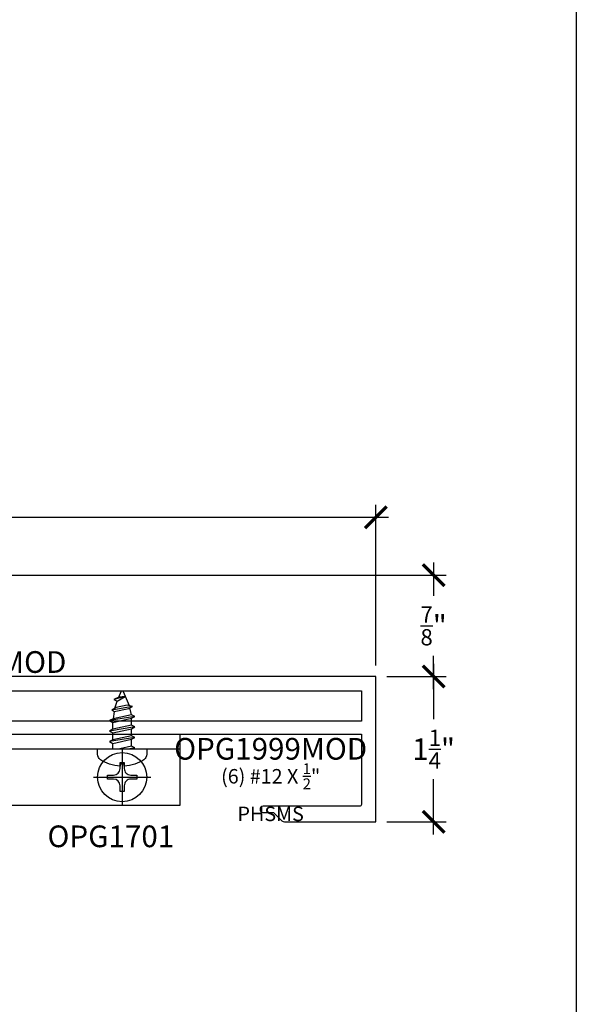
# Model space of a CAD drawing. Units: inches. Extents: x 0 to 184, y -1 to 43.
# Drawn here: x 179 to 184, y 5 to 13 of the extents above; entities that cross this region are included whole.
import ezdxf

# ---------------------------------------------------------------- set-up
doc = ezdxf.new("R2010")
doc.units = ezdxf.units.IN
doc.header["$LTSCALE"] = 0.5
doc.header["$MEASUREMENT"] = 0
for name, color, linetype in [('Arcadia-Dim', 4, 'Continuous'), ('Arcadia-Profile', 6, 'Continuous'), ('Arcadia-Text', 3, 'Continuous')]:
    doc.layers.add(name, color=color, linetype=linetype)
doc.layers.add('Arcadia-Mview', color=6, linetype='Continuous', plot=False)
doc.styles.get("Standard").update_dxf_attribs({"font": 'ARIALN.TTF'})
doc.dimstyles.new('Arcadia-2', dxfattribs={"dimscale": 2, "dimtxt": 0.0938, "dimasz": 0.0938, "dimexe": 0.0546, "dimexo": 0.0469, "dimgap": 0.0469, "dimtad": 0, "dimtih": 1, "dimdec": 4, "dimzin": 3, "dimdsep": 46, "dimlunit": 4, "dimtxsty": 'Standard', "dimblk": 'ARCHTICK', "dimcen": 0.0469, "dimdle": 0.0546, "dimclrd": 256, "dimclre": 256, "dimclrt": 256, "dimadec": 0, "dimazin": 0, "dimtfac": 0.75, "dimtdec": 4, "dimtix": 1, "dimtmove": 2, "dimatfit": 3, "dimfxl": 1, "dimtolj": 1, "dimtzin": 3, "dimlwd": -3, "dimlwe": -3, "dimarcsym": 0})

# ---------------------------------------------------------------- blocks, each defined once
blk = doc.blocks.new('_ArchTick')
at = {"color": 0, "linetype": 'ByBlock', "lineweight": -3, "const_width": 0.15}
blk.add_lwpolyline([(-0.5, -0.5), (0.5, 0.5)], dxfattribs=at)
blk = doc.blocks.new('*D187')
at = {"layer": 'Arcadia-Dim', "lineweight": -3, "transparency": 16777216}
for p, q in [((174.9487151863487, 8.530242746379972), (174.9487151863487, 9.055642746361588)), ((182.2657750000001, 7.665242746282065), (182.2657750000001, 9.055642746361588)), ((174.8395151863487, 8.946442746361589), (178.3443843496546, 8.946442746361589)), ((182.3749750000001, 8.946442746361589), (178.8701058366942, 8.946442746361589))]:
    blk.add_line(p, q, dxfattribs=at)
at = {"layer": 'Defpoints', "color": 0, "lineweight": -3, "transparency": 16777216}
for p in [(182.2657750000001, 8.946442746361589), (174.9487151863487, 8.436442746379972), (182.2657750000001, 7.571442746282065)]:
    blk.add_point(p, dxfattribs=at)
at = {"layer": 'Arcadia-Dim', "lineweight": -3, "transparency": 16777216, "xscale": 0.1876, "yscale": 0.1876, "zscale": 0.1876, "rotation": 180}
blk.add_blockref('_ArchTick', (174.9487151863487, 8.946442746361589), dxfattribs=at)
at = {"layer": 'Arcadia-Dim', "lineweight": -3, "transparency": 16777216, "xscale": 0.1876, "yscale": 0.1876, "zscale": 0.1876}
blk.add_blockref('_ArchTick', (182.2657750000001, 8.946442746361589), dxfattribs=at)
at = {"layer": 'Arcadia-Dim', "lineweight": -3, "transparency": 16777216, "insert": (178.6072450931744, 8.946442746361589), "char_height": 0.1876, "attachment_point": 5}
blk.add_mtext('\\A1;7{\\H0.75x;\\S5/16;}"', dxfattribs=at)
blk = doc.blocks.new('*D188')
at = {"layer": 'Arcadia-Dim', "lineweight": -3, "transparency": 16777216}
for p, q in [((182.7657750000001, 7.680642746282069), (182.7657750000001, 7.201371814471107)), ((182.3595750000001, 7.571442746282068), (182.8749750000001, 7.571442746282068)), ((182.7657750000001, 6.205625029999847), (182.7657750000001, 6.684895961810808)), ((182.3595750000001, 6.314825029999847), (182.8749750000001, 6.314825029999847))]:
    blk.add_line(p, q, dxfattribs=at)
at = {"layer": 'Defpoints', "color": 0, "lineweight": -3, "transparency": 16777216}
for p in [(182.2657750000001, 7.571442746282068), (182.7657750000001, 7.571442746282068), (182.2657750000001, 6.314825029999847)]:
    blk.add_point(p, dxfattribs=at)
at = {"layer": 'Arcadia-Dim', "lineweight": -3, "transparency": 16777216, "xscale": 0.1876, "yscale": 0.1876, "zscale": 0.1876}
for p, rotation in [((182.7657750000001, 7.571442746282068), 90), ((182.7657750000001, 6.314825029999847), 270)]:
    blk.add_blockref('_ArchTick', p, dxfattribs=dict(at, rotation=rotation))
at = {"layer": 'Arcadia-Dim', "lineweight": -3, "transparency": 16777216, "insert": (182.7657750000001, 6.943133888140903), "char_height": 0.1876, "attachment_point": 5}
blk.add_mtext('\\A1;1{\\H0.75x;\\S1/4;}"', dxfattribs=at)
blk = doc.blocks.new('*D189')
at = {"layer": 'Arcadia-Dim', "lineweight": -3, "transparency": 16777216}
for p, q in [((182.7657750000001, 8.55564274636111), (182.7657750000001, 8.26746859898189)), ((175.6575151863487, 8.44644274636111), (182.8749750000001, 8.446442746361111)), ((182.7657750000001, 7.462242746282068), (182.7657750000001, 7.75041689366129)), ((182.3595750000001, 7.571442746282068), (182.8749750000001, 7.571442746282068))]:
    blk.add_line(p, q, dxfattribs=at)
at = {"layer": 'Defpoints', "color": 0, "lineweight": -3, "transparency": 16777216}
for p in [(175.5637151863488, 8.44644274636111), (182.7657750000001, 8.446442746361111), (182.2657750000001, 7.571442746282068)]:
    blk.add_point(p, dxfattribs=at)
at = {"layer": 'Arcadia-Dim', "lineweight": -3, "transparency": 16777216, "xscale": 0.1876, "yscale": 0.1876, "zscale": 0.1876}
for p, rotation in [((182.7657750000001, 8.446442746361111), 90), ((182.7657750000001, 7.571442746282068), 270)]:
    blk.add_blockref('_ArchTick', p, dxfattribs=dict(at, rotation=rotation))
at = {"layer": 'Arcadia-Dim', "lineweight": -3, "transparency": 16777216, "insert": (182.7657750000001, 8.008942746321537), "char_height": 0.1876, "attachment_point": 5}
blk.add_mtext('\\A1;{\\H0.75x;\\S7/8;}"', dxfattribs=at)
blk = doc.blocks.new('Dynblock #12-11 PHSMS')
at = {"layer": 'Arcadia-Profile', "lineweight": -3}
for p, q in [((0, 0.2481065683646122), (0, -0.2481065683646122)), ((-0.2481065683646051, 0), (0.2481065683646051, 0))]:
    blk.add_line(p, q, dxfattribs=at)
at = {"layer": 'Arcadia-Profile'}
blk.add_lwpolyline([(-0.07440342828418522, -0.01766085790884375), (-0.126000000000019, -0.01766085790884198), (-0.126000000000019, 0.01766085790885263), (-0.07440342828418522, 0.01766085790885086, 0.414213562373095), (-0.01766080093835853, 0.07440348525469531), (-0.01766080093835853, 0.1259999999999994), (0.01766086930292943, 0.1259999999999994), (0.01766086930292943, 0.07440348525469531, 0.4142135623731193), (0.07440349664878454, 0.01766085790885086), (0.1260000000000048, 0.01766085790885263), (0.1260000000000048, -0.01766085790884198), (0.07440349664878454, -0.01766085790884375, 0.4142135623731193), (0.01766086930292943, -0.07440348525468465), (0.01766086930292943, -0.1259999999999994), (-0.01766080093835853, -0.1259999999999994), (-0.01766080093835853, -0.07440348525468465, 0.414213562373095)], format="xyb", close=True, dxfattribs=at)
blk.add_circle((0, 0), 0.2124999999999997, dxfattribs=at)
blk = doc.blocks.new('*U32')
at = {"layer": 'Arcadia-Profile'}
for p, q in [((0.09787842220981702, -0.1084546922656742), (0.06208165804295618, 0.1084576191009212)), ((0.1887875131189105, -0.1084561248380176), (0.1529907489520497, 0.1084561865285778)), ((0.2791672474086795, -0.1084584709429048), (0.2433704832418186, 0.1084538404236906)), ((0.3664146293070303, -0.08936050052608735), (0.3348089307702367, 0.09068580269484272)), ((0.4519656052947312, -0.02653963946123383), (0.4257180216793017, 0.07291776496599489)), ((0.006969331300709314, -0.1084532596933308), (0, -0.06622224255251474))]:
    blk.add_line(p, q, dxfattribs=at)
at = {"layer": 'Arcadia-Profile', "lineweight": -3}
for p, q in [((0, 0.08163447177676453), (0.04659958051317403, 0.08163427011692725)), ((0.07753878084866983, 0.08163309706448274), (0.1375086714222675, 0.08163283754458384)), ((0.1684478717577633, 0.08163166449213932), (0.2278884057120365, 0.08163049143969481)), ((0.3221156399902156, 0.06892051281364608), (0.2593569626668568, 0.07921699983405439)), ((0.02245613555895432, -0.08162931992659672), (0.08242602613256622, -0.08163075249894014)), ((0.113365226468062, -0.08163075249894014), (0.1733351170416597, -0.08163218507128356)), ((0.2042743173771555, -0.08163218507128356), (0.2637148513314003, -0.08163453117617081)), ((0.2946540516668961, -0.08163453117617081), (0.3552871417668797, -0.06757852619891658))]:
    blk.add_line(p, q, dxfattribs=at)
at = {"layer": 'Arcadia-Profile', "linetype": 'Continuous'}
blk.add_lwpolyline([(-0.1327391010107419, 0.0176608579088473), (-0.1506116022231083, 0.0176608579088473, -0.06999506188695145), (-0.1327391010107419, 0.1093833780160871), (-0.1332305886193126, 0.1093833780160871, -0.06505211452576526), (-0.09446679442774553, 0.1872999405575069, -0.2498171952144151), (-0.04717749912791191, 0.2125000000000004), (0, 0.2125000000000004), (0, -0.2125000000000004), (-0.04717749912791191, -0.2125000000000004, -0.2498171952144151), (-0.09446679442774553, -0.1872999405575051, -0.0650521145257657), (-0.1332305886193126, -0.1093833780160853), (-0.1327391010107419, -0.1093833780160853, -0.069995061886951), (-0.1506116022231083, -0.0176608579088473), (-0.1327391010107419, -0.0176608579088473, -0.02782920349140815)], format="xyb", close=True, dxfattribs=at)
at = {"layer": 'Arcadia-Profile'}
for points in [[(0.09787842220981702, -0.1084546922656742), (0.113365226468062, -0.08163075249894014), (0.07753878084866983, 0.08163309706448274), (0.06208165804295618, 0.1084576191009212), (0.04659958051317403, 0.08163427011692725), (0.08242602613256622, -0.08163075249894014)], [(0.1887875131189105, -0.1084561248380176), (0.2042743173771555, -0.08163218507128356), (0.1684478717577633, 0.08163166449213932), (0.1529907489520497, 0.1084561865285778), (0.1375086714222675, 0.08163283754458384), (0.1733351170416597, -0.08163218507128356)], [(0.2791672474086795, -0.1084584709429048), (0.2946540516668961, -0.08163453117617081), (0.2593569626668568, 0.07921699983405439), (0.2433704832418186, 0.1084538404236906), (0.2278884057120365, 0.08163049143969481), (0.2637148513314003, -0.08163453117617081)], [(0.3664146293070303, -0.08936050052608735), (0.3779479131076187, -0.0445200831634267), (0.3567898143339789, 0.05189889749183507), (0.3348089307702367, 0.09068580269484272), (0.3221156399902156, 0.06892051281364608), (0.3496451116946844, -0.05653429417960254)]]:
    blk.add_lwpolyline(points, close=True, dxfattribs=at)
for points in [[(0, -0.0963551409232668), (0.006969331300709314, -0.1084532596933308), (0.02245613555895432, -0.08162931992659672), (0, 0.02070500529846697)], [(0.3497090665310338, 0.06439340404807581), (0.4122967960809376, 0.04222509255068019)], [(0.4519656052947312, -0.02653963946123383), (0.4459647418475186, 0.02851097954301274), (0.4257180216793017, 0.07291776496599489), (0.4122967960809376, 0.04222509255068196), (0.4519656052947312, -0.02653963946124094)]]:
    blk.add_lwpolyline(points, dxfattribs=at)
blk.add_lwpolyline([(0.4459798998295526, 0.02836013747882582), (0.4943653603192502, 0.00832326284393936, -0.6650554376696989), (0.4944396544661345, -0.008509898093517876), (0.37406759075499, -0.05960644337114296)], format="xyb", dxfattribs=at)

msp = doc.modelspace()

# ---------------------------------------------------------------- linework, layer by layer
at = {"layer": 'Arcadia-Mview', "lineweight": -3}
msp.add_lwpolyline([(152, 37.31832558586399), (184, 37.31832558586399), (184, 0), (152, 0)], close=True, dxfattribs=at)
at = {"layer": 'Arcadia-Profile', "lineweight": -3}
msp.add_lwpolyline([(175.5737151863487, 7.071442729955619), (182.140775, 7.071442729955619), (182.140775, 6.4654500299995, -0.4142135623732282), (182.12515, 6.4498250299995), (181.2915955921392, 6.449825029999671, 0.9999999999999999), (181.2915955921392, 6.395661029999827), (181.3814535921392, 6.395661029999827), (181.4531365898543, 6.32397795499976, 0.1989125074806642), (181.4752336886783, 6.314825029999847), (182.2657750000001, 6.314825029999851), (182.2657750000001, 7.571442746282072), (175.5893401863487, 7.571442746281461, -0.414213562373095)], format="xyb", dxfattribs=at)
msp.add_lwpolyline([(175.5737151863487, 7.183942729955659), (175.5737151863487, 7.446442746281987), (182.140775, 7.446442746282015), (182.140775, 7.183942729955701)], close=True, dxfattribs=at)
at = {"layer": 'Arcadia-Profile'}
msp.add_lwpolyline([(176.5718448892441, 6.457325029999842), (176.5718448892441, 7.071442729955615), (180.5718448892441, 7.071442729955615), (180.5718448892441, 6.457325029999842)], close=True, dxfattribs=at)
msp.add_lwpolyline([(176.5718448892441, 6.946442729955615), (180.5718448892441, 6.946442729955615)], dxfattribs=at)

# ---------------------------------------------------------------- block references
at = {"lineweight": -3, "rotation": 90}
msp.add_blockref('*U32', (180.0718448892441, 6.946442729955615), dxfattribs=at)
at = {"lineweight": -3}
msp.add_blockref('Dynblock #12-11 PHSMS', (180.0718448892441, 6.701883879977727), dxfattribs=at)

# ---------------------------------------------------------------- texts
at = {"layer": 'Arcadia-Text'}
for s, width, insert, char_height, attachment_point in [('TSAX5MOD', 1.251480492606621, (178.9275575933618, 7.602692746281269), 0.1875, 8), ('OPG1999MOD', 1.251480492606621, (181.356309944622, 7.040192729955615), 0.1875, 2), ('\\A1;(6) #12 X {\\H0.75x;\\S1/2;}" PHSMS', 1.325036866479898, (181.356309944622, 6.821442729955615), 0.125, 2), ('OPG1701', 1.251480492606621, (179.9736761863488, 6.283575030000327), 0.1875, 2)]:
    msp.add_mtext_dynamic_manual_height_columns(s, width=width, gutter_width=1.25, heights=[0], dxfattribs=dict(at, insert=insert, char_height=char_height, attachment_point=attachment_point))

# ---------------------------------------------------------------- dimensions: what is measured, and where the dimension line sits
at = {"layer": 'Arcadia-Dim', "lineweight": -3}
dim = msp.add_linear_dim(base=(182.2657750000001, 8.946442746361589), p1=(174.9487151863487, 8.436442746379972), p2=(182.2657750000001, 7.571442746282065), dimstyle='Arcadia-2', dxfattribs=at)
dim.commit()
dim.dimension.update_dxf_attribs({"geometry": '*D187', "text_midpoint": (178.6072450931744, 8.946442746361589)})
for base, p1, p2, picture, middle in [((182.7657750000001, 8.446442746361111), (182.2657750000001, 7.571442746282065), (175.5637151863487, 8.446442746361106), '*D189', (182.7657750000001, 8.008942746321537)), ((182.7657750000001, 7.571442746282068), (182.2657750000001, 6.314825029999843), (182.2657750000001, 7.571442746282065), '*D188', (182.7657750000001, 6.943133888140903))]:
    dim = msp.add_linear_dim(base=base, p1=p1, p2=p2, angle=270, dimstyle='Arcadia-2', dxfattribs=at)
    dim.commit()
    dim.dimension.update_dxf_attribs({"geometry": picture, "text_midpoint": middle})

doc.saveas('drawing.dxf')
